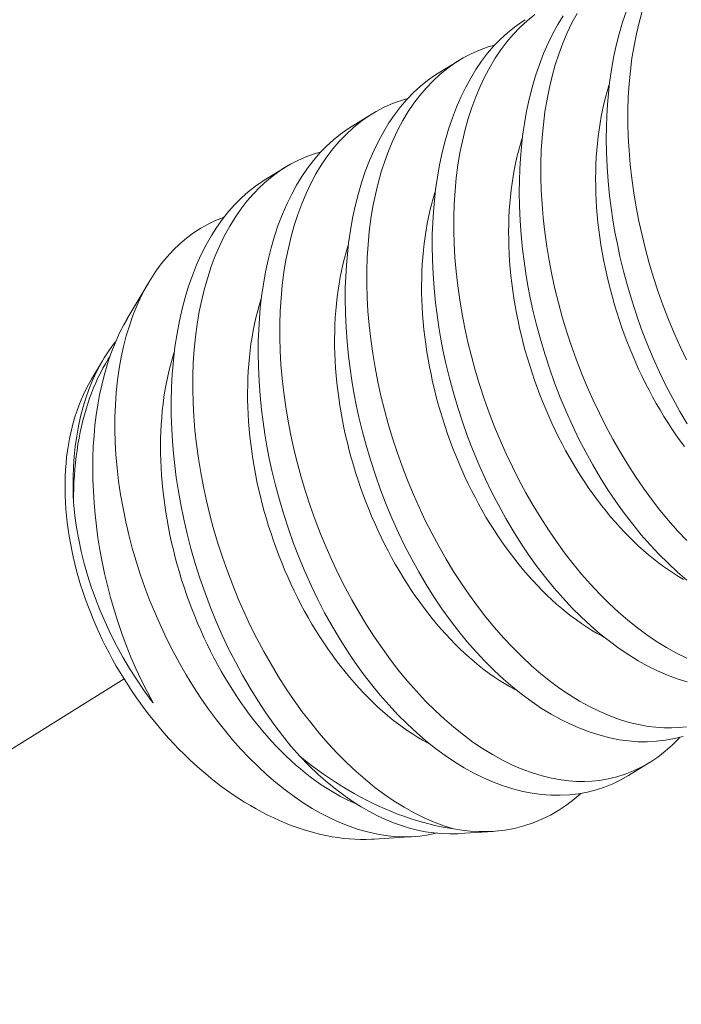
# Model space of a CAD drawing. Extents: x -28 to 181, y -39 to 182.
# Drawn here: x 89 to 89, y 14 to 15 of the extents above; entities that cross this region are included whole.
import ezdxf

# ---------------------------------------------------------------- set-up
doc = ezdxf.new("R2010")
doc.units = 0
doc.header["$MEASUREMENT"] = 0
doc.linetypes.add('CENTER', pattern=[2, 1.25, -0.25, 0.25, -0.25])
doc.layers.get('0').update_dxf_attribs({"linetype": 'CONTINUOUS', "lineweight": 15})
doc.layers.get('DEFPOINTS').update_dxf_attribs({"linetype": 'CONTINUOUS'})
doc.layers.add('Text', color=7, linetype='CONTINUOUS')
doc.styles.add('ROMAND', font='romand.shx', dxfattribs={"oblique": 15})
doc.dimstyles.new('ROMAND', dxfattribs={"dimscale": 12, "dimtxt": 0.125, "dimasz": 0.125, "dimexe": 0.0625, "dimexo": 0.0625, "dimgap": 0.09, "dimtad": 0, "dimtih": 1, "dimtoh": 1, "dimdec": 3, "dimzin": 0, "dimdsep": 46, "dimlunit": 4, "dimtxsty": 'ROMAND', "dimcen": 0, "dimadec": 0, "dimazin": 0, "dimtfac": 1, "dimtdec": 3, "dimtofl": 0, "dimtmove": 0, "dimatfit": 3, "dimfxl": 0, "dimtolj": 1, "dimtzin": 0, "dimarcsym": 0})

# ---------------------------------------------------------------- blocks, each defined once
blk = doc.blocks.new('*D73')
at = {"layer": 'DEFPOINTS', "color": 0}
for p in [(79.50602, 13.49729), (79.22449, 12.69605)]:
    blk.add_point(p, dxfattribs=at)
at = {"layer": 'Text', "color": 0, "lineweight": -2}
for p, q in [((83.50288, 24.87267), (79.75464, 14.20488)), ((84.5961, 24.87267), (83.50288, 24.87267))]:
    blk.add_line(p, q, dxfattribs=at)
at = {"layer": 'Text', "color": 0}
blk.add_solid([(79.63671, 14.24632), (79.87257, 14.16345), (79.50602, 13.49729)], dxfattribs=at)
at = {"layer": 'Text', "color": 0, "insert": (90.3638, 24.87267), "char_height": 0.75, "attachment_point": 5, "style": 'ROMAND'}
blk.add_mtext('\\A1;\\A1;3"x4"x5{\\H0.7x;\\S1/4;}"H.\\PDOOR OPENING\\PFOR ANCHORAGE\\P& WIRING ACCESS', dxfattribs=at)
blk = doc.blocks.new('*D66')
at = {"layer": 'DEFPOINTS', "color": 0}
for p in [(87.86165, 19.08813), (89.37924, 19.08813)]:
    blk.add_point(p, dxfattribs=at)
at = {"layer": 'Text', "color": 0, "lineweight": -2}
blk.add_line((90.87924, 19.08813), (90.12924, 19.08813), dxfattribs=at)
at = {"layer": 'Text', "color": 0}
blk.add_solid([(90.12924, 19.21313), (90.12924, 18.96313), (89.37924, 19.08813)], dxfattribs=at)
at = {"layer": 'Text', "color": 0, "insert": (95.66203, 19.08813), "char_height": 0.75, "attachment_point": 5, "style": 'ROMAND'}
blk.add_mtext('\\A1;(2) \\A1;{\\H0.7x;\\S1/4;}"-20x 1"\\PS.S. BUTTON\\PHEAD SOCKET\\PCAP SCREW', dxfattribs=at)

msp = doc.modelspace()

# ---------------------------------------------------------------- linework, layer by layer
at = {"color": 8}
for p, q in [((88.6773, 14.79714), (88.68475, 14.80172)), ((88.64613, 14.77796), (88.65357, 14.78255)), ((88.61495, 14.75879), (88.6224, 14.76337)), ((88.56578, 14.70904), (88.57356, 14.72221)), ((88.55305, 14.68748), (88.55697, 14.69411)), ((88.75296, 14.55017), (88.74551, 14.54559)), ((88.66863, 14.52371), (88.65434, 14.52278)), ((88.69693, 14.52556), (88.68476, 14.52476))]:
    msp.add_line(p, q, dxfattribs=at)
at = {"linetype": 'CENTER', "ltscale": 0.0625}
msp.add_line((88.56471, 14.58017), (86.5371, 13.31367), dxfattribs=at)
at = {"color": 8, "flags": 128}
for points in [[(88.71189, 14.81812), (88.7092, 14.81595), (88.70663, 14.81357), (88.70417, 14.81099), (88.70192, 14.80835), (88.69978, 14.80553), (88.69775, 14.80254), (88.69585, 14.79939), (88.69401, 14.79598), (88.69231, 14.79241), (88.69073, 14.78868), (88.6893, 14.78481), (88.68805, 14.78094), (88.68693, 14.77695), (88.68594, 14.77283), (88.68509, 14.76861), (88.68436, 14.76416), (88.68378, 14.75961), (88.68334, 14.75496), (88.68304, 14.75023), (88.6829, 14.74555), (88.6829, 14.74079), (88.68303, 14.73598), (88.6833, 14.73113), (88.68373, 14.72609), (88.6843, 14.72102), (88.68501, 14.71593), (88.68587, 14.71083), (88.68684, 14.70579), (88.68795, 14.70075), (88.6892, 14.69573), (88.69056, 14.69072), (88.6921, 14.68561), (88.69377, 14.68053), (88.69556, 14.6755), (88.69747, 14.67052), (88.69949, 14.66565), (88.70161, 14.66085), (88.70385, 14.65613), (88.70618, 14.6515), (88.70869, 14.64684), (88.7113, 14.64228), (88.714, 14.63783), (88.71679, 14.63351), (88.71964, 14.62936), (88.72257, 14.62534), (88.72557, 14.62147), (88.72864, 14.61774), (88.73187, 14.61407), (88.73515, 14.61056), (88.73849, 14.60723), (88.74188, 14.60408), (88.74525, 14.60118), (88.74865, 14.59845), (88.75209, 14.59592), (88.75554, 14.59358), (88.75912, 14.59139), (88.76271, 14.58941), (88.76631, 14.58764)], [(88.76638, 14.61554), (88.76299, 14.61846), (88.75964, 14.62157), (88.75639, 14.62481), (88.75319, 14.62823), (88.75006, 14.63181), (88.74701, 14.63554), (88.74395, 14.63952), (88.74098, 14.64367), (88.73809, 14.64795), (88.73531, 14.65236), (88.73267, 14.65683), (88.73014, 14.66141), (88.72771, 14.6661), (88.72539, 14.67089), (88.72313, 14.67591), (88.721, 14.68102), (88.719, 14.68621), (88.71713, 14.69146), (88.71545, 14.69661), (88.71391, 14.70181), (88.7125, 14.70705), (88.71123, 14.71231), (88.71029, 14.71666), (88.70944, 14.72102), (88.7087, 14.72539), (88.70805, 14.72975), (88.70751, 14.73409), (88.70699, 14.73925), (88.70662, 14.74439), (88.70639, 14.74949), (88.70631, 14.75453), (88.70636, 14.75864), (88.7065, 14.76271), (88.70674, 14.76674), (88.70709, 14.7707), (88.70753, 14.7746), (88.70818, 14.77912), (88.70896, 14.78354), (88.70989, 14.78786), (88.71094, 14.79205), (88.71217, 14.79624), (88.71353, 14.80029), (88.71503, 14.80419), (88.71666, 14.80793), (88.71832, 14.81133), (88.72011, 14.81458), (88.722, 14.81768)], [(88.72703, 14.81856), (88.72519, 14.81516), (88.72349, 14.81158), (88.72191, 14.80786), (88.72048, 14.80399), (88.71923, 14.80012), (88.71811, 14.79612), (88.71712, 14.792), (88.71627, 14.78778), (88.71554, 14.78333), (88.71496, 14.77878), (88.71452, 14.77413), (88.71422, 14.76941), (88.71408, 14.76472), (88.71407, 14.75996), (88.71421, 14.75515), (88.71448, 14.7503), (88.71491, 14.74527), (88.71548, 14.7402), (88.71619, 14.7351), (88.71704, 14.73), (88.71802, 14.72497), (88.71913, 14.71993), (88.72037, 14.7149), (88.72174, 14.7099), (88.72328, 14.70478), (88.72495, 14.6997), (88.72674, 14.69467), (88.72865, 14.68969), (88.73067, 14.68483), (88.73279, 14.68003), (88.73503, 14.67531), (88.73736, 14.67067), (88.73987, 14.66601), (88.74248, 14.66145), (88.74518, 14.657), (88.74797, 14.65268), (88.75082, 14.64854), (88.75375, 14.64452), (88.75675, 14.64064), (88.75982, 14.63691), (88.76304, 14.63324), (88.76633, 14.62973)], [(88.76649, 14.67153), (88.76385, 14.676), (88.76132, 14.68058), (88.75889, 14.68527), (88.75657, 14.69006), (88.75431, 14.69508), (88.75218, 14.70019), (88.75018, 14.70538), (88.74831, 14.71063), (88.74663, 14.71578), (88.74508, 14.72098), (88.74367, 14.72622), (88.74241, 14.73149), (88.74147, 14.73584), (88.74062, 14.7402), (88.73988, 14.74456), (88.73923, 14.74892), (88.73869, 14.75326), (88.73817, 14.75843), (88.7378, 14.76356), (88.73757, 14.76866), (88.73749, 14.7737), (88.73753, 14.77782), (88.73768, 14.78189), (88.73792, 14.78591), (88.73827, 14.78988), (88.73871, 14.79378), (88.73936, 14.79829), (88.74014, 14.80272), (88.74106, 14.80703), (88.74212, 14.81122), (88.74334, 14.81541), (88.74471, 14.81946)], [(88.75041, 14.81929), (88.74929, 14.81529), (88.7483, 14.81118), (88.74745, 14.80696), (88.74672, 14.80251), (88.74613, 14.79795), (88.74569, 14.7933), (88.7454, 14.78858), (88.74526, 14.78389), (88.74525, 14.77914), (88.74539, 14.77432), (88.74566, 14.76947), (88.74609, 14.76444), (88.74666, 14.75937), (88.74737, 14.75428), (88.74822, 14.74918), (88.7492, 14.74414), (88.75031, 14.7391), (88.75155, 14.73407), (88.75292, 14.72907), (88.75446, 14.72396), (88.75613, 14.71887), (88.75792, 14.71384), (88.75983, 14.70887), (88.76184, 14.704), (88.76397, 14.6992), (88.76621, 14.69448)], [(88.76644, 14.57913), (88.76293, 14.58024), (88.75941, 14.58155), (88.7559, 14.58308), (88.75243, 14.58478), (88.74897, 14.58669), (88.74553, 14.58879), (88.74212, 14.59108), (88.73864, 14.59363), (88.7352, 14.59637), (88.73181, 14.59929), (88.72847, 14.60239), (88.72521, 14.60564), (88.72202, 14.60906), (88.71889, 14.61264), (88.71583, 14.61636), (88.71277, 14.62035), (88.7098, 14.62449), (88.70692, 14.62877), (88.70413, 14.63319), (88.70149, 14.63765), (88.69896, 14.64224), (88.69653, 14.64693), (88.69421, 14.65171), (88.69195, 14.65673), (88.68982, 14.66184), (88.68782, 14.66703), (88.68595, 14.67228), (88.68427, 14.67744), (88.68273, 14.68264), (88.68132, 14.68788), (88.68005, 14.69314), (88.67911, 14.69749), (88.67826, 14.70185), (88.67752, 14.70622), (88.67687, 14.71057), (88.67633, 14.71492), (88.67581, 14.72008), (88.67544, 14.72522), (88.67521, 14.73031), (88.67513, 14.73536), (88.67518, 14.73947), (88.67532, 14.74354), (88.67556, 14.74756), (88.67591, 14.75153), (88.67635, 14.75543), (88.677, 14.75995), (88.67779, 14.76437), (88.67871, 14.76868), (88.67976, 14.77288), (88.68099, 14.77706), (88.68235, 14.78112), (88.68385, 14.78502), (88.68548, 14.78876), (88.68715, 14.79216), (88.68893, 14.79541), (88.69082, 14.7985), (88.69282, 14.80143), (88.69498, 14.80426), (88.69725, 14.80691), (88.69963, 14.80937), (88.7021, 14.81163), (88.70458, 14.81363), (88.70714, 14.81545), (88.7085, 14.81629)], [(88.69754, 14.8072), (88.69514, 14.80652), (88.69211, 14.80542), (88.68915, 14.80412), (88.68628, 14.80262), (88.68349, 14.80091), (88.68071, 14.79895), (88.67803, 14.79677), (88.67545, 14.7944), (88.67299, 14.79182), (88.67074, 14.78918), (88.6686, 14.78636), (88.66658, 14.78337), (88.66467, 14.78022), (88.66283, 14.77681), (88.66113, 14.77324), (88.65956, 14.76951), (88.65812, 14.76564), (88.65687, 14.76177), (88.65575, 14.75777), (88.65477, 14.75366), (88.65392, 14.74944), (88.65318, 14.74499), (88.6526, 14.74043), (88.65216, 14.73579), (88.65186, 14.73106), (88.65172, 14.72637), (88.65172, 14.72162), (88.65185, 14.71681), (88.65213, 14.71195), (88.65255, 14.70692), (88.65312, 14.70185), (88.65383, 14.69676), (88.65469, 14.69166), (88.65566, 14.68662), (88.65678, 14.68158), (88.65802, 14.67655), (88.65939, 14.67155), (88.66092, 14.66644), (88.66259, 14.66136), (88.66438, 14.65632), (88.6663, 14.65135), (88.66831, 14.64648), (88.67043, 14.64168), (88.67267, 14.63696), (88.67501, 14.63233), (88.67751, 14.62766), (88.68012, 14.6231), (88.68282, 14.61866), (88.68562, 14.61434), (88.68846, 14.61019), (88.69139, 14.60617), (88.6944, 14.60229), (88.69746, 14.59857), (88.70069, 14.5949), (88.70397, 14.59139), (88.70731, 14.58806), (88.7107, 14.58491), (88.71407, 14.582), (88.71747, 14.57928), (88.72091, 14.57675), (88.72436, 14.57441), (88.72794, 14.57222), (88.73153, 14.57023), (88.73514, 14.56847), (88.73873, 14.56693), (88.7422, 14.56567), (88.74566, 14.56461), (88.74911, 14.56378), (88.75252, 14.56316), (88.75532, 14.56283), (88.75809, 14.56264), (88.76084, 14.5626), (88.76356, 14.56272), (88.76625, 14.56299)], [(88.76507, 14.55959), (88.76192, 14.55878), (88.75871, 14.55819), (88.75544, 14.55781), (88.75214, 14.55764), (88.74884, 14.55769), (88.7455, 14.55794), (88.74214, 14.5584), (88.73876, 14.55907), (88.73526, 14.55996), (88.73175, 14.56106), (88.72824, 14.56238), (88.72472, 14.5639), (88.72125, 14.56561), (88.71779, 14.56752), (88.71435, 14.56962), (88.71094, 14.57191), (88.70746, 14.57445), (88.70402, 14.57719), (88.70063, 14.58012), (88.69729, 14.58322), (88.69403, 14.58647), (88.69084, 14.58989), (88.68771, 14.59346), (88.68465, 14.59719), (88.68159, 14.60118), (88.67862, 14.60532), (88.67574, 14.6096), (88.67295, 14.61401), (88.67032, 14.61848), (88.66778, 14.62306), (88.66535, 14.62776), (88.66304, 14.63254), (88.66078, 14.63756), (88.65864, 14.64267), (88.65664, 14.64786), (88.65477, 14.65311), (88.65309, 14.65826), (88.65155, 14.66347), (88.65014, 14.66871), (88.64887, 14.67397), (88.64793, 14.67832), (88.64709, 14.68268), (88.64634, 14.68704), (88.6457, 14.6914), (88.64515, 14.69574), (88.64463, 14.70091), (88.64426, 14.70604), (88.64403, 14.71114), (88.64395, 14.71618), (88.644, 14.7203), (88.64414, 14.72437), (88.64439, 14.72839), (88.64473, 14.73236), (88.64517, 14.73626), (88.64582, 14.74078), (88.64661, 14.7452), (88.64753, 14.74951), (88.64858, 14.7537), (88.64981, 14.75789), (88.65117, 14.76194), (88.65267, 14.76585), (88.6543, 14.76959), (88.65597, 14.77299), (88.65775, 14.77624), (88.65964, 14.77933), (88.66164, 14.78225), (88.6638, 14.78508), (88.66608, 14.78773), (88.66845, 14.79019), (88.67092, 14.79246), (88.6734, 14.79446), (88.67596, 14.79628), (88.67732, 14.79712)], [(88.7655, 14.6634), (88.76397, 14.66548), (88.76247, 14.6676), (88.761, 14.66977), (88.75956, 14.67198), (88.75815, 14.67422), (88.75677, 14.67651), (88.75543, 14.67883), (88.75411, 14.68119), (88.75283, 14.68357), (88.75159, 14.686), (88.75038, 14.68845), (88.74921, 14.69093), (88.74807, 14.69343), (88.74698, 14.69596), (88.74592, 14.69851), (88.7449, 14.70109), (88.74393, 14.70368), (88.74299, 14.70629), (88.7421, 14.70892), (88.74125, 14.71157), (88.74044, 14.71422), (88.73968, 14.71688), (88.73896, 14.71956), (88.73828, 14.72224), (88.73765, 14.72493), (88.73706, 14.72761), (88.73652, 14.73031), (88.73603, 14.733), (88.73558, 14.73568), (88.73518, 14.73837), (88.73483, 14.74104), (88.73453, 14.74371), (88.73427, 14.74637), (88.73406, 14.74902), (88.7339, 14.75166), (88.73378, 14.75428), (88.73372, 14.75688), (88.7337, 14.75947), (88.73373, 14.76203), (88.73381, 14.76457), (88.73394, 14.76709), (88.73411, 14.76958), (88.73433, 14.77205), (88.7346, 14.77448), (88.73492, 14.77689), (88.73529, 14.77926), (88.7357, 14.7816), (88.73616, 14.78391), (88.73667, 14.78617), (88.73722, 14.7884), (88.73781, 14.79059), (88.73846, 14.79273), (88.73863, 14.79327)], [(88.66636, 14.78802), (88.66396, 14.78734), (88.66093, 14.78625), (88.65798, 14.78495), (88.6551, 14.78345), (88.65231, 14.78174), (88.64953, 14.77978), (88.64685, 14.7776), (88.64427, 14.77522), (88.64181, 14.77265), (88.63956, 14.77), (88.63742, 14.76718), (88.6354, 14.76419), (88.63349, 14.76104), (88.63166, 14.75764), (88.62995, 14.75406), (88.62838, 14.75034), (88.62694, 14.74647), (88.62569, 14.7426), (88.62457, 14.7386), (88.62359, 14.73448), (88.62274, 14.73026), (88.62201, 14.72581), (88.62142, 14.72126), (88.62098, 14.71661), (88.62069, 14.71189), (88.62054, 14.7072), (88.62054, 14.70244), (88.62067, 14.69763), (88.62095, 14.69278), (88.62137, 14.68775), (88.62194, 14.68268), (88.62265, 14.67759), (88.62351, 14.67248), (88.62449, 14.66745), (88.6256, 14.66241), (88.62684, 14.65738), (88.62821, 14.65238), (88.62974, 14.64726), (88.63141, 14.64218), (88.6332, 14.63715), (88.63512, 14.63218), (88.63713, 14.62731), (88.63926, 14.62251), (88.64149, 14.61779), (88.64383, 14.61315), (88.64633, 14.60849), (88.64894, 14.60393), (88.65164, 14.59948), (88.65444, 14.59516), (88.65728, 14.59102), (88.66021, 14.587), (88.66322, 14.58312), (88.66629, 14.5794), (88.66951, 14.57572), (88.67279, 14.57222), (88.67614, 14.56888), (88.67952, 14.56574), (88.68289, 14.56283), (88.68629, 14.56011), (88.68973, 14.55757), (88.69318, 14.55524), (88.69676, 14.55304), (88.70036, 14.55106), (88.70396, 14.5493), (88.70755, 14.54776), (88.71102, 14.54649), (88.71448, 14.54544), (88.71793, 14.54461), (88.72135, 14.54399), (88.72414, 14.54365), (88.72692, 14.54346), (88.72966, 14.54343), (88.73238, 14.54355), (88.73507, 14.54382), (88.73821, 14.54434), (88.74129, 14.54508), (88.74431, 14.54603), (88.74727, 14.5472), (88.75024, 14.54862), (88.75312, 14.55028), (88.75592, 14.55215), (88.75863, 14.55425), (88.76108, 14.55642), (88.76345, 14.55879), (88.7639, 14.55929)], [(88.74551, 14.5456), (88.74545, 14.54555), (88.74267, 14.54398), (88.73981, 14.54259), (88.73688, 14.5414), (88.73389, 14.54042), (88.73074, 14.53961), (88.72753, 14.53902), (88.72427, 14.53864), (88.72096, 14.53847), (88.71766, 14.53852), (88.71433, 14.53877), (88.71096, 14.53923), (88.70758, 14.53989), (88.70408, 14.54079), (88.70057, 14.54189), (88.69706, 14.54321), (88.69354, 14.54473), (88.69007, 14.54644), (88.68661, 14.54835), (88.68317, 14.55045), (88.67976, 14.55273), (88.67628, 14.55528), (88.67284, 14.55802), (88.66945, 14.56094), (88.66611, 14.56405), (88.66285, 14.5673), (88.65966, 14.57071), (88.65653, 14.57429), (88.65347, 14.57802), (88.65041, 14.58201), (88.64744, 14.58615), (88.64456, 14.59043), (88.64178, 14.59484), (88.63914, 14.59931), (88.6366, 14.60389), (88.63417, 14.60858), (88.63186, 14.61337), (88.6296, 14.61839), (88.62746, 14.6235), (88.62546, 14.62869), (88.62359, 14.63394), (88.62192, 14.63909), (88.62037, 14.64429), (88.61896, 14.64953), (88.61769, 14.6548), (88.61675, 14.65915), (88.61591, 14.66351), (88.61516, 14.66787), (88.61452, 14.67223), (88.61397, 14.67657), (88.61345, 14.68173), (88.61308, 14.68687), (88.61285, 14.69197), (88.61277, 14.69701), (88.61282, 14.70112), (88.61296, 14.7052), (88.61321, 14.70922), (88.61355, 14.71318), (88.61399, 14.71709), (88.61464, 14.7216), (88.61543, 14.72602), (88.61635, 14.73034), (88.6174, 14.73453), (88.61863, 14.73872), (88.61999, 14.74277), (88.62149, 14.74667), (88.62312, 14.75042), (88.62479, 14.75382), (88.62657, 14.75707), (88.62846, 14.76016), (88.63046, 14.76308), (88.63262, 14.76591), (88.6349, 14.76856), (88.63727, 14.77102), (88.63974, 14.77328), (88.64222, 14.77529), (88.64478, 14.7771), (88.64614, 14.77794)], [(88.76522, 14.61577), (88.76339, 14.61685), (88.76157, 14.61799), (88.75976, 14.6192), (88.75795, 14.62047), (88.75616, 14.62179), (88.75438, 14.62319), (88.75261, 14.62464), (88.75085, 14.62615), (88.74911, 14.62771), (88.74739, 14.62934), (88.74568, 14.63102), (88.744, 14.63275), (88.74233, 14.63454), (88.74068, 14.63638), (88.73905, 14.63827), (88.73745, 14.64021), (88.73587, 14.64219), (88.73432, 14.64423), (88.73279, 14.64631), (88.7313, 14.64843), (88.72982, 14.6506), (88.72838, 14.6528), (88.72697, 14.65505), (88.72559, 14.65734), (88.72425, 14.65966), (88.72293, 14.66201), (88.72165, 14.6644), (88.72041, 14.66682), (88.7192, 14.66927), (88.71803, 14.67175), (88.7169, 14.67426), (88.7158, 14.67679), (88.71474, 14.67934), (88.71373, 14.68192), (88.71275, 14.68451), (88.71181, 14.68712), (88.71092, 14.68975), (88.71007, 14.69239), (88.70926, 14.69505), (88.7085, 14.69771), (88.70778, 14.70039), (88.7071, 14.70307), (88.70647, 14.70575), (88.70588, 14.70844), (88.70535, 14.71113), (88.70485, 14.71382), (88.70441, 14.71651), (88.70401, 14.71919), (88.70365, 14.72187), (88.70335, 14.72454), (88.70309, 14.7272), (88.70288, 14.72985), (88.70272, 14.73249), (88.7026, 14.73511), (88.70254, 14.73771), (88.70252, 14.74029), (88.70255, 14.74286), (88.70263, 14.7454), (88.70276, 14.74792), (88.70293, 14.75041), (88.70316, 14.75288), (88.70343, 14.75531), (88.70374, 14.75772), (88.70411, 14.76009), (88.70452, 14.76243), (88.70498, 14.76473), (88.70549, 14.767), (88.70604, 14.76923), (88.70664, 14.77141), (88.70728, 14.77356), (88.70745, 14.7741)], [(88.63517, 14.76884), (88.63324, 14.76832), (88.6302, 14.76725), (88.62723, 14.76598), (88.62435, 14.76451), (88.62154, 14.76284), (88.61875, 14.7609), (88.61605, 14.75875), (88.61346, 14.75641), (88.61098, 14.75386), (88.60871, 14.75124), (88.60656, 14.74844), (88.60451, 14.74548), (88.60259, 14.74235), (88.60073, 14.73897), (88.59901, 14.73542), (88.59742, 14.73171), (88.59596, 14.72786), (88.59469, 14.72401), (88.59355, 14.72003), (88.59255, 14.71593), (88.59168, 14.71173), (88.59092, 14.70729), (88.59032, 14.70275), (88.58985, 14.69812), (88.58954, 14.69341), (88.58938, 14.68873), (88.58935, 14.68398), (88.58947, 14.67918), (88.58972, 14.67433), (88.59012, 14.66931), (88.59067, 14.66424), (88.59136, 14.65916), (88.5922, 14.65406), (88.59315, 14.64902), (88.59424, 14.64398), (88.59547, 14.63895), (88.59682, 14.63395), (88.59833, 14.62883), (88.59998, 14.62375), (88.60176, 14.61871), (88.60365, 14.61373), (88.60565, 14.60885), (88.60775, 14.60404), (88.60997, 14.59931), (88.61229, 14.59467), (88.61478, 14.58999), (88.61738, 14.58541), (88.62007, 14.58095), (88.62284, 14.57662), (88.62568, 14.57245), (88.6286, 14.56841), (88.63159, 14.56452), (88.63465, 14.56077), (88.63786, 14.55707), (88.64113, 14.55354), (88.64447, 14.55018), (88.64785, 14.54701), (88.65121, 14.54408), (88.65461, 14.54133), (88.65804, 14.53877), (88.66149, 14.5364), (88.66506, 14.53417), (88.66866, 14.53216), (88.67226, 14.53037), (88.67585, 14.5288), (88.6793, 14.52751), (88.68273, 14.52643)], [(88.62767, 14.55244), (88.62452, 14.5561), (88.62145, 14.55993), (88.61845, 14.5639), (88.61555, 14.56801), (88.61265, 14.57238), (88.60986, 14.57689), (88.60717, 14.58152), (88.6046, 14.58627), (88.6022, 14.591), (88.59992, 14.59583), (88.59776, 14.60074), (88.59572, 14.60574), (88.59376, 14.61095), (88.59192, 14.61623), (88.59023, 14.62156), (88.58868, 14.62694), (88.58733, 14.63217), (88.58611, 14.63742), (88.58503, 14.6427), (88.5841, 14.64797), (88.58344, 14.65231), (88.58288, 14.65665), (88.58242, 14.66097), (88.58206, 14.66527), (88.5818, 14.66955), (88.58163, 14.67459), (88.5816, 14.67958), (88.58172, 14.68451), (88.58198, 14.68936), (88.5824, 14.69428), (88.58297, 14.69911), (88.5837, 14.70384), (88.58457, 14.70844), (88.58553, 14.71268), (88.58663, 14.7168), (88.58785, 14.72079), (88.5892, 14.72465), (88.59072, 14.72848), (88.59237, 14.73216), (88.59415, 14.73567), (88.59605, 14.73901), (88.59797, 14.74203), (88.6, 14.74489), (88.60213, 14.74757), (88.60436, 14.75008), (88.60675, 14.75248), (88.60924, 14.75468), (88.61182, 14.75669), (88.61448, 14.7585), (88.61496, 14.75878)], [(88.73668, 14.59516), (88.73587, 14.59558), (88.73404, 14.5966), (88.73221, 14.59768), (88.73039, 14.59882), (88.72858, 14.60002), (88.72678, 14.60129), (88.72498, 14.60262), (88.7232, 14.60401), (88.72143, 14.60546), (88.71968, 14.60697), (88.71794, 14.60854), (88.71621, 14.61016), (88.7145, 14.61184), (88.71282, 14.61358), (88.71115, 14.61536), (88.7095, 14.6172), (88.70787, 14.61909), (88.70627, 14.62103), (88.70469, 14.62302), (88.70314, 14.62505), (88.70162, 14.62713), (88.70012, 14.62926), (88.69865, 14.63142), (88.6972, 14.63363), (88.69579, 14.63588), (88.69441, 14.63816), (88.69307, 14.64048), (88.69175, 14.64284), (88.69048, 14.64523), (88.68923, 14.64765), (88.68802, 14.6501), (88.68685, 14.65258), (88.68572, 14.65508), (88.68462, 14.65761), (88.68356, 14.66017), (88.68255, 14.66274), (88.68157, 14.66534), (88.68064, 14.66795), (88.67974, 14.67058), (88.67889, 14.67322), (88.67808, 14.67587), (88.67732, 14.67854), (88.6766, 14.68121), (88.67592, 14.68389), (88.67529, 14.68658), (88.67471, 14.68927), (88.67417, 14.69196), (88.67367, 14.69465), (88.67323, 14.69734), (88.67283, 14.70002), (88.67247, 14.7027), (88.67217, 14.70537), (88.67191, 14.70803), (88.6717, 14.71068), (88.67154, 14.71331), (88.67143, 14.71593), (88.67136, 14.71854), (88.67134, 14.72112), (88.67137, 14.72369), (88.67145, 14.72623), (88.67158, 14.72875), (88.67175, 14.73124), (88.67198, 14.7337), (88.67225, 14.73614), (88.67256, 14.73854), (88.67293, 14.74092), (88.67334, 14.74326), (88.6738, 14.74556), (88.67431, 14.74783), (88.67486, 14.75005), (88.67546, 14.75224), (88.6761, 14.75439), (88.67627, 14.75493)], [(88.6766, 14.52493), (88.6738, 14.52434), (88.67078, 14.5239), (88.6677, 14.52366), (88.66458, 14.52362), (88.66142, 14.52377), (88.65828, 14.52411), (88.6551, 14.52465), (88.6519, 14.52537), (88.64868, 14.52628), (88.64537, 14.52741), (88.64204, 14.52873), (88.63871, 14.53024), (88.63539, 14.53194), (88.63212, 14.53379), (88.62886, 14.53583), (88.62562, 14.53804), (88.62241, 14.54041), (88.61914, 14.54302), (88.61591, 14.54581), (88.61272, 14.54876), (88.60958, 14.55186), (88.60656, 14.55506), (88.60359, 14.5584), (88.60069, 14.56188), (88.59785, 14.56549), (88.59502, 14.56933), (88.59226, 14.5733), (88.58959, 14.57739), (88.58702, 14.58158), (88.58461, 14.58576), (88.5823, 14.59004), (88.58009, 14.59439), (88.57799, 14.59882), (88.57595, 14.60345), (88.57402, 14.60815), (88.57221, 14.6129), (88.57054, 14.61769), (88.56905, 14.62235), (88.56769, 14.62704), (88.56645, 14.63175), (88.56534, 14.63646), (88.56435, 14.64132), (88.56349, 14.64617), (88.56278, 14.65101), (88.56222, 14.65581), (88.56182, 14.66039), (88.56156, 14.66494), (88.56143, 14.66943), (88.56145, 14.67387), (88.56161, 14.67837), (88.56192, 14.6828), (88.56238, 14.68714), (88.56298, 14.69139), (88.5637, 14.69537), (88.56455, 14.69925), (88.56553, 14.70303), (88.56664, 14.70669), (88.56792, 14.71033), (88.56933, 14.71384), (88.57087, 14.71722), (88.57255, 14.72044), (88.57428, 14.7234), (88.57612, 14.72622), (88.57808, 14.72888), (88.58014, 14.73139), (88.58236, 14.7338), (88.5847, 14.73604), (88.58713, 14.7381), (88.58966, 14.73997), (88.59221, 14.74162), (88.59484, 14.74309), (88.59754, 14.74437), (88.60032, 14.74548), (88.60053, 14.74555)], [(88.7055, 14.57598), (88.70469, 14.57641), (88.70286, 14.57743), (88.70103, 14.5785), (88.69921, 14.57965), (88.6974, 14.58085), (88.6956, 14.58212), (88.6938, 14.58345), (88.69202, 14.58484), (88.69025, 14.58629), (88.6885, 14.5878), (88.68676, 14.58937), (88.68503, 14.59099), (88.68333, 14.59267), (88.68164, 14.5944), (88.67997, 14.59619), (88.67832, 14.59803), (88.6767, 14.59992), (88.67509, 14.60186), (88.67352, 14.60385), (88.67196, 14.60588), (88.67044, 14.60796), (88.66894, 14.61008), (88.66747, 14.61225), (88.66603, 14.61446), (88.66462, 14.6167), (88.66324, 14.61899), (88.66189, 14.62131), (88.66058, 14.62367), (88.6593, 14.62606), (88.65805, 14.62848), (88.65684, 14.63093), (88.65567, 14.63341), (88.65454, 14.63591), (88.65344, 14.63844), (88.65239, 14.641), (88.65137, 14.64357), (88.65039, 14.64616), (88.64946, 14.64878), (88.64856, 14.6514), (88.64771, 14.65405), (88.6469, 14.6567), (88.64614, 14.65937), (88.64542, 14.66204), (88.64474, 14.66472), (88.64411, 14.66741), (88.64353, 14.6701), (88.64299, 14.67279), (88.64249, 14.67548), (88.64205, 14.67816), (88.64165, 14.68085), (88.6413, 14.68353), (88.64099, 14.6862), (88.64073, 14.68886), (88.64052, 14.6915), (88.64036, 14.69414), (88.64025, 14.69676), (88.64018, 14.69936), (88.64016, 14.70195), (88.64019, 14.70451), (88.64027, 14.70705), (88.6404, 14.70957), (88.64057, 14.71206), (88.6408, 14.71453), (88.64107, 14.71697), (88.64139, 14.71937), (88.64175, 14.72174), (88.64216, 14.72408), (88.64262, 14.72639), (88.64313, 14.72865), (88.64368, 14.73088), (88.64428, 14.73307), (88.64492, 14.73521), (88.64509, 14.73575)], [(88.67433, 14.55681), (88.67351, 14.55724), (88.67168, 14.55825), (88.66985, 14.55933), (88.66803, 14.56047), (88.66622, 14.56168), (88.66442, 14.56295), (88.66262, 14.56428), (88.66084, 14.56567), (88.65907, 14.56712), (88.65732, 14.56863), (88.65558, 14.57019), (88.65385, 14.57182), (88.65215, 14.5735), (88.65046, 14.57523), (88.64879, 14.57702), (88.64714, 14.57886), (88.64552, 14.58075), (88.64391, 14.58269), (88.64234, 14.58467), (88.64078, 14.58671), (88.63926, 14.58879), (88.63776, 14.59091), (88.63629, 14.59308), (88.63485, 14.59529), (88.63344, 14.59753), (88.63206, 14.59982), (88.63071, 14.60214), (88.6294, 14.60449), (88.62812, 14.60688), (88.62687, 14.6093), (88.62566, 14.61175), (88.62449, 14.61423), (88.62336, 14.61674), (88.62226, 14.61927), (88.62121, 14.62182), (88.62019, 14.6244), (88.61921, 14.62699), (88.61828, 14.6296), (88.61738, 14.63223), (88.61653, 14.63487), (88.61573, 14.63753), (88.61496, 14.64019), (88.61424, 14.64287), (88.61356, 14.64555), (88.61293, 14.64823), (88.61235, 14.65092), (88.61181, 14.65361), (88.61132, 14.6563), (88.61087, 14.65899), (88.61047, 14.66167), (88.61012, 14.66435), (88.60981, 14.66702), (88.60955, 14.66968), (88.60934, 14.67233), (88.60918, 14.67497), (88.60907, 14.67759), (88.609, 14.68019), (88.60898, 14.68277), (88.60902, 14.68534), (88.60909, 14.68788), (88.60922, 14.6904), (88.6094, 14.69289), (88.60962, 14.69536), (88.60989, 14.69779), (88.61021, 14.7002), (88.61057, 14.70257), (88.61098, 14.70491), (88.61144, 14.70721), (88.61195, 14.70948), (88.6125, 14.71171), (88.6131, 14.71389), (88.61374, 14.71604), (88.61391, 14.71658)], [(88.56579, 14.70903), (88.56463, 14.707), (88.56315, 14.70413), (88.56187, 14.70132), (88.56067, 14.6984), (88.55955, 14.69536), (88.55853, 14.69222), (88.55757, 14.68888), (88.55672, 14.68544), (88.55596, 14.68191), (88.5553, 14.6783), (88.55476, 14.67469), (88.55431, 14.67101), (88.55396, 14.66727), (88.55371, 14.66348), (88.55356, 14.65953), (88.55351, 14.65553), (88.55356, 14.65149), (88.55372, 14.64743), (88.55398, 14.64328), (88.55434, 14.63911), (88.55481, 14.63492), (88.55539, 14.63073), (88.55608, 14.62644), (88.55688, 14.62215), (88.55778, 14.61787), (88.55878, 14.61362), (88.55992, 14.60928), (88.56116, 14.60497), (88.5625, 14.6007), (88.56395, 14.59648), (88.56553, 14.59222), (88.56721, 14.58801), (88.569, 14.58389), (88.57087, 14.57984), (88.57296, 14.57565), (88.57515, 14.57156)], [(88.54663, 14.64349), (88.54652, 14.64599), (88.54647, 14.64847), (88.54648, 14.6523), (88.54662, 14.65608), (88.54687, 14.6598), (88.54725, 14.66345), (88.54776, 14.66713), (88.5484, 14.67072), (88.54916, 14.67422), (88.55005, 14.67762), (88.55101, 14.68079), (88.55209, 14.68386), (88.55328, 14.68681), (88.55458, 14.68965), (88.55602, 14.69245), (88.55758, 14.69512), (88.55924, 14.69765), (88.561, 14.70004), (88.56168, 14.70087)], [(88.64842, 14.53518), (88.64785, 14.53542), (88.64601, 14.53624), (88.64417, 14.53712), (88.64233, 14.53807), (88.6405, 14.53908), (88.63868, 14.54016), (88.63686, 14.5413), (88.63504, 14.54251), (88.63324, 14.54377), (88.63145, 14.5451), (88.62966, 14.54649), (88.62789, 14.54794), (88.62614, 14.54945), (88.6244, 14.55102), (88.62267, 14.55264), (88.62097, 14.55432), (88.61928, 14.55606), (88.61761, 14.55785), (88.61596, 14.55968), (88.61434, 14.56157), (88.61274, 14.56351), (88.61116, 14.5655), (88.60961, 14.56754), (88.60808, 14.56962), (88.60658, 14.57174), (88.60511, 14.57391), (88.60367, 14.57611), (88.60226, 14.57836), (88.60088, 14.58064), (88.59953, 14.58297), (88.59822, 14.58532), (88.59694, 14.58771), (88.59569, 14.59013), (88.59449, 14.59258), (88.59331, 14.59506), (88.59218, 14.59757), (88.59108, 14.6001), (88.59003, 14.60265), (88.58901, 14.60522), (88.58803, 14.60782), (88.5871, 14.61043), (88.58621, 14.61306), (88.58535, 14.6157), (88.58455, 14.61836), (88.58378, 14.62102), (88.58306, 14.62369), (88.58239, 14.62638), (88.58175, 14.62906), (88.58117, 14.63175), (88.58063, 14.63444), (88.58014, 14.63713), (88.57969, 14.63982), (88.57929, 14.6425), (88.57894, 14.64518), (88.57863, 14.64785), (88.57837, 14.65051), (88.57817, 14.65316), (88.578, 14.65579), (88.57789, 14.65841), (88.57782, 14.66102), (88.57781, 14.6636), (88.57784, 14.66617), (88.57792, 14.66871), (88.57804, 14.67123), (88.57822, 14.67372), (88.57844, 14.67618), (88.57871, 14.67862), (88.57903, 14.68103), (88.57939, 14.6834), (88.57981, 14.68574), (88.58027, 14.68804), (88.58077, 14.69031), (88.58132, 14.69253), (88.58192, 14.69472), (88.58256, 14.69687), (88.58276, 14.69747)], [(88.54663, 14.64349), (88.54664, 14.64588), (88.54669, 14.64825), (88.54678, 14.6506), (88.54692, 14.65293), (88.5471, 14.65524), (88.54731, 14.65752), (88.54757, 14.65978), (88.54787, 14.66201), (88.54821, 14.66421), (88.54859, 14.66639), (88.54902, 14.66853), (88.54948, 14.67064), (88.54998, 14.67272), (88.55052, 14.67477), (88.5511, 14.67677), (88.55172, 14.67875), (88.55238, 14.68068), (88.55308, 14.68257), (88.55381, 14.68443), (88.55458, 14.68624), (88.55539, 14.68801), (88.55623, 14.68974), (88.55711, 14.69142), (88.55803, 14.69306), (88.55898, 14.69465), (88.55972, 14.69581)], [(88.55305, 14.68748), (88.55294, 14.68729), (88.55198, 14.68559)], [(88.55198, 14.68559), (88.55107, 14.68383), (88.55021, 14.68203), (88.54939, 14.68019), (88.54863, 14.6783), (88.54792, 14.67637), (88.54727, 14.6744), (88.54666, 14.67239), (88.54611, 14.67034), (88.54561, 14.66826), (88.54517, 14.66615), (88.54478, 14.66399), (88.54444, 14.66181), (88.54416, 14.6596), (88.54393, 14.65736), (88.54376, 14.65509), (88.54364, 14.6528), (88.54358, 14.65048), (88.54357, 14.64814), (88.54362, 14.64577), (88.54372, 14.64339), (88.54388, 14.64099), (88.54409, 14.63858), (88.54435, 14.63615), (88.54468, 14.63371), (88.54505, 14.63125), (88.54548, 14.62879), (88.54596, 14.62632), (88.5465, 14.62384), (88.54709, 14.62136), (88.54773, 14.61888), (88.54843, 14.61639), (88.54917, 14.61391), (88.54997, 14.61143), (88.55082, 14.60895), (88.55172, 14.60648), (88.55267, 14.60402), (88.55366, 14.60156), (88.55471, 14.59912), (88.5558, 14.59669), (88.55694, 14.59427), (88.55812, 14.59187), (88.55935, 14.58949), (88.56063, 14.58713), (88.56194, 14.58479), (88.5633, 14.58247), (88.56471, 14.58017), (88.56615, 14.5779), (88.56763, 14.57566), (88.56915, 14.57344), (88.57071, 14.57126), (88.5723, 14.5691), (88.57393, 14.56698), (88.57559, 14.5649), (88.57729, 14.56285), (88.57902, 14.56084), (88.58078, 14.55887), (88.58257, 14.55694), (88.58438, 14.55504), (88.58623, 14.5532), (88.5881, 14.55139), (88.58999, 14.54964), (88.59191, 14.54792), (88.59385, 14.54626), (88.59581, 14.54464), (88.59779, 14.54308), (88.59979, 14.54156), (88.6018, 14.5401), (88.60383, 14.53869), (88.60588, 14.53734), (88.60793, 14.53604), (88.61, 14.53479), (88.61207, 14.53361), (88.61416, 14.53248), (88.61625, 14.53141), (88.61834, 14.53039), (88.62044, 14.52944), (88.62254, 14.52855), (88.62465, 14.52772), (88.62675, 14.52695), (88.62885, 14.52624), (88.63095, 14.52559), (88.63304, 14.52501), (88.63513, 14.52449), (88.6372, 14.52404), (88.63927, 14.52365), (88.64133, 14.52332), (88.64338, 14.52306), (88.64541, 14.52286), (88.64743, 14.52273), (88.64943, 14.52266), (88.65142, 14.52266), (88.65338, 14.52272), (88.65434, 14.52278)], [(88.57515, 14.57156), (88.57444, 14.57249), (88.57173, 14.57622), (88.56914, 14.58004), (88.56667, 14.58394), (88.56432, 14.58791), (88.56205, 14.59208), (88.55991, 14.5963), (88.55791, 14.60059), (88.55607, 14.60491), (88.55446, 14.60903), (88.553, 14.61319), (88.55167, 14.61735), (88.55048, 14.62153), (88.54941, 14.62582), (88.54849, 14.63012), (88.54773, 14.6344), (88.54713, 14.63864), (88.54685, 14.64107), (88.54663, 14.64349)], [(88.62767, 14.55244), (88.63094, 14.54911), (88.63427, 14.54596), (88.63765, 14.54301), (88.64108, 14.54026), (88.64393, 14.53816), (88.64682, 14.53619), (88.64972, 14.53437), (88.65264, 14.5327), (88.65557, 14.53118), (88.65842, 14.52985), (88.66127, 14.52867), (88.66413, 14.52764), (88.66698, 14.52676), (88.66983, 14.52604), (88.67275, 14.52544), (88.67567, 14.52502), (88.67857, 14.52476), (88.68145, 14.52466), (88.68429, 14.52473), (88.68476, 14.52478)], [(88.62767, 14.55244), (88.62977, 14.55077), (88.63189, 14.54914), (88.63403, 14.54756), (88.63618, 14.54604), (88.63835, 14.54456), (88.64053, 14.54313), (88.64272, 14.54175), (88.64492, 14.54043), (88.64713, 14.53915), (88.64934, 14.53793), (88.65156, 14.53677), (88.65379, 14.53566), (88.65603, 14.53461), (88.65826, 14.53361), (88.6605, 14.53266), (88.66274, 14.53178), (88.66498, 14.53095), (88.66721, 14.53018), (88.66945, 14.52947), (88.67168, 14.52881), (88.6739, 14.52822), (88.67612, 14.52768), (88.67833, 14.5272), (88.68053, 14.52679), (88.68273, 14.52643)], [(88.72835, 14.53917), (88.72601, 14.53713), (88.72332, 14.53505), (88.72045, 14.53312), (88.71749, 14.5314), (88.71443, 14.52989), (88.7113, 14.5286), (88.70801, 14.52751), (88.70464, 14.52664), (88.70119, 14.52601), (88.69769, 14.52561), (88.69476, 14.52546), (88.6918, 14.52547), (88.6888, 14.52563), (88.68577, 14.52595), (88.68273, 14.52643)]]:
    msp.add_lwpolyline(points, dxfattribs=at)
msp.add_open_spline([(88.32593, 14.46361), (88.34093, 14.30777), (88.3732, 13.97252), (88.44461, 13.51652), (88.59706, 13.16846), (88.70093, 13.00114), (88.74383, 12.93867)], degree=3, knots=[0, 0, 0, 0, 0.470233, 1.011541, 1.374144, 1.60136, 1.60136, 1.60136, 1.60136])

# ---------------------------------------------------------------- dimensions: what is measured, and where the dimension line sits
at = {"layer": 'Text'}
dim = msp.add_diameter_dim_2p(p1=(79.22449, 12.69605), p2=(79.50602, 13.49729), text='\\A1;3"x4"x5{\\H0.7x;\\S1/4;}"H.\\PDOOR OPENING\\PFOR ANCHORAGE\\P& WIRING ACCESS', dimstyle='ROMAND', override={"dimscale": 6}, dxfattribs=at)
dim.commit()
dim.dimension.update_dxf_attribs({"geometry": '*D73', "text_midpoint": (90.3638, 24.87267), "dimtype": 163})
dim = msp.add_diameter_dim_2p(p1=(87.86165, 19.08813), p2=(89.37924, 19.08813), text='(2) \\A1;{\\H0.7x;\\S1/4;}"-20x 1"\\PS.S. BUTTON\\PHEAD SOCKET\\PCAP SCREW', dimstyle='ROMAND', override={"dimscale": 6}, dxfattribs=at)
dim.commit()
dim.dimension.update_dxf_attribs({"geometry": '*D66', "text_midpoint": (95.66203, 19.08813)})

doc.saveas('drawing.dxf')
